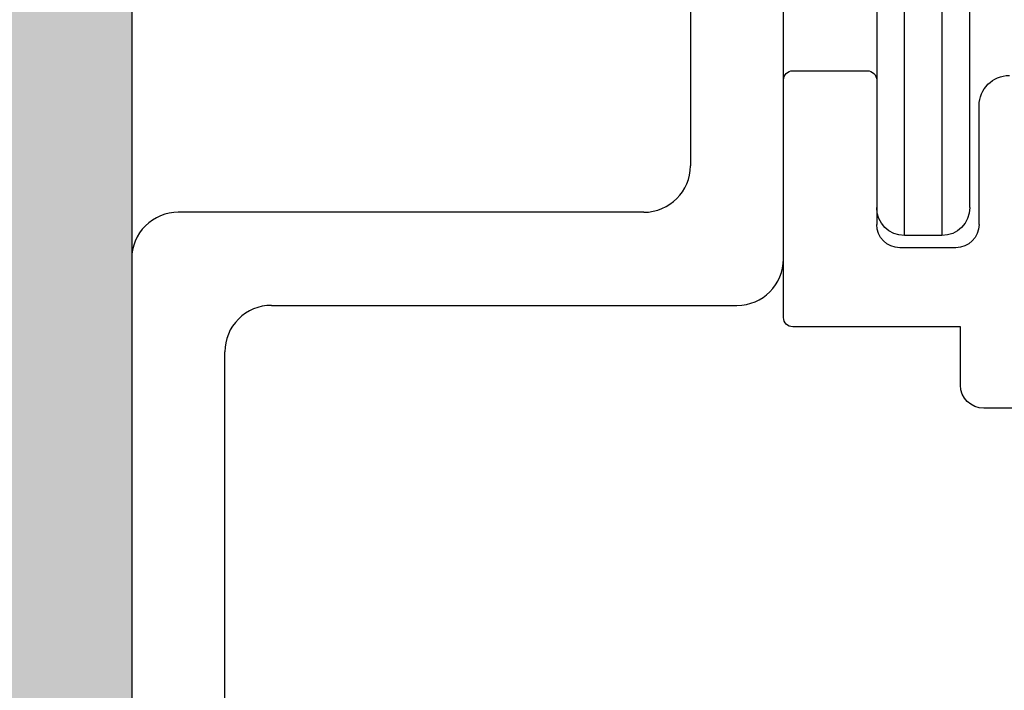
# Model space of a CAD drawing. Units: millimetres. Extents: x 221094 to 277280, y -704329 to -675005.
# Drawn here: x 262371 to 262392, y -686397 to -686383 of the extents above; entities that cross this region are included whole.
import ezdxf

# ---------------------------------------------------------------- set-up
doc = ezdxf.new("R2010")
doc.units = ezdxf.units.MM
doc.header["$MEASUREMENT"] = 0
for name, color, linetype, lineweight in [('111红线', 1, 'Continuous', 5), ('11轮廓线', 7, 'Continuous', 25), ('222黄线', 2, 'Continuous', 5), ('22填充', 153, 'Continuous', 9), ('66标注', 130, 'Continuous', 9)]:
    doc.layers.add(name, color=color, linetype=linetype, lineweight=lineweight)

# ---------------------------------------------------------------- blocks, each defined once
blk = doc.blocks.new('平面')
at = {"layer": '22填充'}
h = blk.add_hatch(dxfattribs=at)
h.set_pattern_fill('AR-HBONE', color=256, scale=10)
h.paths.add_polyline_path([(131497.36, -548524.952), (131127.36, -548524.952), (131127.36, -549148.952), (128252.36, -549148.952), (128252.36, -546561.952), (131127.36, -546561.952), (131127.36, -546626.952), (131191.36, -546626.952), (131191.36, -546504.952), (131297.36, -546504.952), (131297.36, -547599.952), (131497.36, -547599.952), (131497.36, -546365.952), (130984.36, -546365.952), (130972.36, -546365.952), (130972.36, -546354.952), (130972.36, -546157.952), (130807.36, -546157.952), (130807.36, -546350.952), (128022.36, -546350.952), (128022.36, -554040.952), (128012.36, -554040.952), (128012.36, -554224.388), (129172.36, -554224.388), (129172.36, -554024.388), (128821.359, -554024.388), (128821.359, -553089.952), (128214.36, -553089.952), (128214.36, -549324.952), (128347.36, -549324.952), (131497.36, -549324.952)])
at = {"layer": '11轮廓线', "color": 5}
blk.add_lwpolyline([(131191.36, -546504.952), (131191.36, -547599.952), (131127.36, -547599.952), (131127.36, -546561.952), (128252.36, -546561.952), (128252.36, -549148.952), (131127.36, -549148.952), (131127.36, -548524.952), (131372.36, -548524.952)], dxfattribs=at)
blk = doc.blocks.new('A$C24C16487')
at = {"layer": '222黄线', "linetype": 'Continuous', "lineweight": 25}
for p, q in [((24.634, 12.397), (23.034, 12.397)), ((22.834, 12.197), (22.834, 9.097)), ((24.834, 7.097), (24.834, 12.197)), ((20.634, 9.097), (20.634, 11.647)), ((21.134, 8.597), (22.334, 8.597)), ((21.034, 6.897), (24.634, 6.897)), ((21.034, 5.647), (21.034, 6.897)), ((19.084, 5.147), (20.534, 5.147))]:
    blk.add_line(p, q, dxfattribs=at)
for centre, radius, start, end in [((19.984, 11.647), 0.65, 0, 90), ((23.034, 12.197), 0.2, 90, 180), ((24.634, 12.197), 0.2, 0, 90), ((21.134, 9.097), 0.5, 180, 270), ((22.334, 9.097), 0.5, 270, 0), ((24.634, 7.097), 0.2, 270, 0), ((20.534, 5.647), 0.5, 270, 0)]:
    blk.add_arc(centre, radius, start, end, dxfattribs=at)
blk = doc.blocks.new('A$C4F46537E')
at = {"layer": '111红线', "linetype": 'Continuous', "lineweight": 25}
for p, q in [((8.5, 2), (16.4, 2)), ((17, 1.4), (8.5, 1.4)), ((17, 0.6), (17, 1.4)), ((8.5, 0.6), (17, 0.6)), ((16.4, 0), (8.5, 0))]:
    blk.add_line(p, q, dxfattribs=at)
for centre, start, end in [((16.4, 1.4), 0, 90), ((16.4, 0.6), 270, 0)]:
    blk.add_arc(centre, 0.6, start, end, dxfattribs=at)
blk = doc.blocks.new('A$C7BB74D77')
at = {"layer": '222黄线', "linetype": 'Continuous', "lineweight": 25}
for p, q in [((47, 14), (29, 14)), ((48, 3), (48, 13)), ((31, 12), (45, 12)), ((46, 11), (46, 1)), ((75, 2), (49, 2)), ((47, 0), (76, 0))]:
    blk.add_line(p, q, dxfattribs=at)
for centre, start, end in [((47, 13), 0, 90), ((45, 11), 0, 90), ((49, 3), 180, 270), ((47, 1), 180, 270)]:
    blk.add_arc(centre, 1, start, end, dxfattribs=at)
blk = doc.blocks.new('sd')
at = {"layer": '66标注', "rotation": 270}
blk.add_blockref('A$C7BB74D77', (128229.36, -548575.261), dxfattribs=at)
at = {"layer": '66标注', "xscale": -1}
blk.add_blockref('A$C24C16487', (128268.194, -548630.619), dxfattribs=at)
at = {"layer": '66标注', "xscale": -1, "rotation": 90}
blk.add_blockref('A$C4F46537E', (128247.36, -548604.761), dxfattribs=at)
blk = doc.blocks.new('sgfdf')
at = {"layer": '11轮廓线', "color": 5}
blk.add_blockref('平面', (31918.531, -35124.431), dxfattribs=at)
at = {"layer": '11轮廓线', "color": 3}
blk.add_blockref('sd', (31941.531, -34367.161), dxfattribs=at)

msp = doc.modelspace()

# ---------------------------------------------------------------- block references
at = {"layer": '11轮廓线', "color": 0}
msp.add_blockref('sgfdf', (102202.614, -103398.702), dxfattribs=at)

doc.saveas('drawing.dxf')
